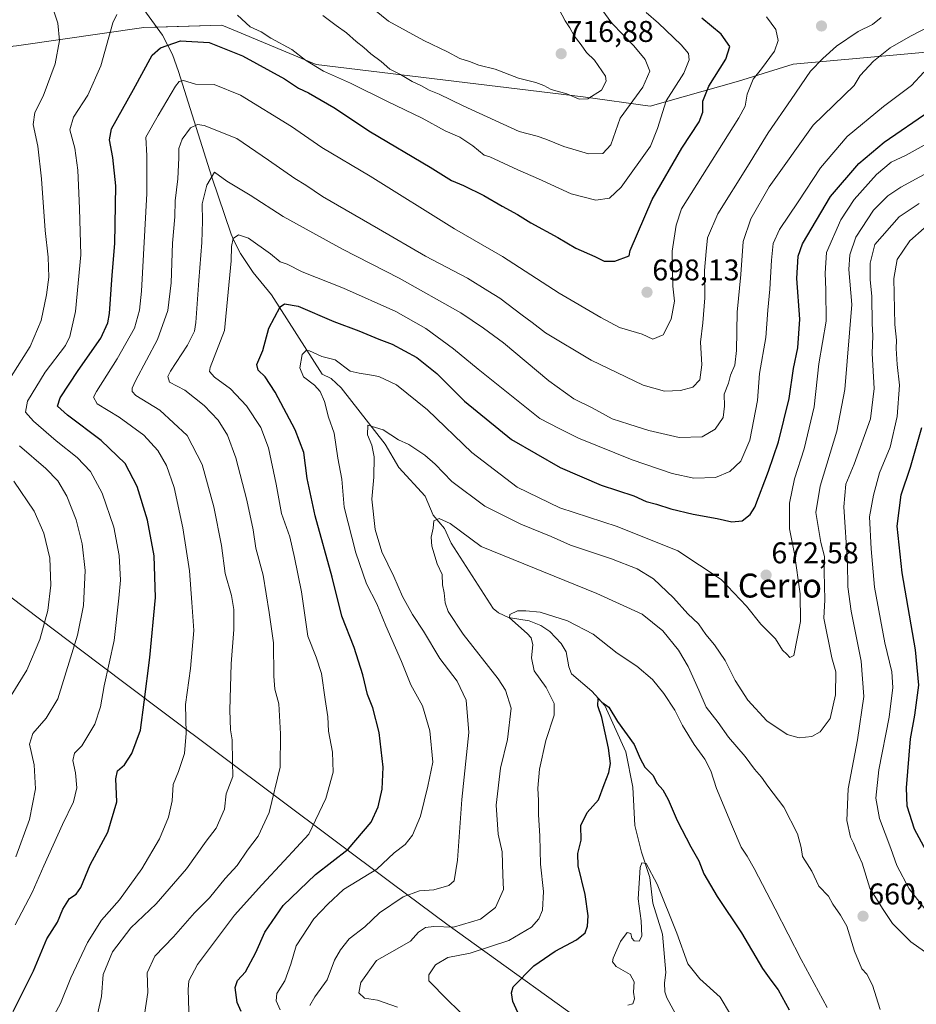
# Model space of a CAD drawing. Units: metres. Extents: x 641513 to 644972, y 4732196 to 4734580.
# Drawn here: x 641854 to 642153, y 4732462 to 4732791 of the extents above; entities that cross this region are included whole.
import ezdxf
from ezdxf.enums import TextEntityAlignment as Align

# ---------------------------------------------------------------- set-up
doc = ezdxf.new("R2010")
doc.units = ezdxf.units.M
doc.header["$MEASUREMENT"] = 0
for name, color, linetype, lineweight in [('Carátula', 7, 'Continuous', 5), ('Corriente natural lineal', 142, 'Continuous', 13), ('Curva de nivel maestra', 36, 'Continuous', 30), ('Curva de nivel normal', 36, 'Continuous', 0), ('Matorral', 135, 'Continuous', 0), ('Matorral CxS', 135, 'Continuous', 0), ('Municipio', 9, 'Continuous', 13), ('Municipio CxS', 142, 'Continuous', 0), ('Punto de cota en terreno', 7, 'Continuous', 0), ('Rótulo de punto de cota en terreno', 19, 'Continuous', 0), ('Texto cartográfico', 19, 'Continuous', 0)]:
    doc.layers.add(name, color=color, linetype=linetype, lineweight=lineweight)
doc.styles.add('Arial', font='txt', dxfattribs={"height": 0.2})

# ---------------------------------------------------------------- blocks, each defined once
blk = doc.blocks.new('*U168')
at = {"layer": 'Curva de nivel normal', "color": 36, "linetype": 'Continuous', "lineweight": 0}
blk.add_polyline3d([(642057.01, 4732462.08, 645), (642058.75, 4732462.46, 645), (642059.26, 4732464.16, 645), (642059, 4732466.45, 645), (642059.16, 4732469.86, 645), (642057.8, 4732472.32, 645), (642053.12, 4732475.03, 645), (642051.95, 4732476.58, 645), (642052.18, 4732477.75, 645), (642054.61, 4732483.32, 645), (642056.86, 4732486.4, 645), (642058.11, 4732486.05, 645), (642058.45, 4732484.47, 645), (642059.23, 4732483.62, 645), (642060.82, 4732483.47, 645), (642061.74, 4732485.08, 645), (642061.51, 4732490.25, 645), (642060.46, 4732497.61, 645), (642061.18, 4732508.03, 645), (642061.75, 4732509.64, 645), (642063.2, 4732509.46, 645), (642066.84, 4732502.51, 645), (642073.44, 4732486.17, 645), (642077.12, 4732475.89, 645), (642081.16, 4732470.84, 645), (642087.89, 4732464.79, 645), (642091.32, 4732458.92, 645)], dxfattribs=at)
blk = doc.blocks.new('*U170')
at = {"layer": 'Curva de nivel normal', "color": 36, "linetype": 'Continuous', "lineweight": 0}
blk.add_polyline3d([(641864.1, 4732456.25, 695), (641867.56, 4732462.58, 695), (641871.03, 4732471.25, 695), (641876.53, 4732482.97, 695), (641881.3, 4732490.47, 695), (641887.23, 4732497.24, 695), (641894.67, 4732507.64, 695), (641900.6, 4732517.67, 695), (641903.68, 4732524.88, 695), (641904.86, 4732530.41, 695), (641905.21, 4732535.82, 695), (641907.01, 4732540.18, 695), (641908.96, 4732546.15, 695), (641909.48, 4732552.92, 695), (641909.32, 4732562.59, 695), (641910.95, 4732574.62, 695), (641912.12, 4732587.28, 695), (641911.38, 4732596.68, 695), (641910.62, 4732607.19, 695), (641908.39, 4732621.63, 695), (641905.47, 4732635.09, 695), (641902.93, 4732642.38, 695), (641900.01, 4732647.42, 695), (641895.38, 4732652.54, 695), (641887.12, 4732658.53, 695), (641879.76, 4732663.08, 695), (641878.63, 4732665.23, 695), (641879.55, 4732667.14, 695), (641886.5, 4732678.05, 695), (641892.25, 4732688.34, 695), (641893.99, 4732694.32, 695), (641894.62, 4732700.72, 695), (641896.44, 4732733.34, 695), (641896.34, 4732745.9, 695), (641896.04, 4732752.16, 695), (641900.2, 4732759.44, 695), (641906.02, 4732769.23, 695), (641907.14, 4732770.77, 695), (641908.69, 4732771.12, 695), (641912.64, 4732769.87, 695), (641918.85, 4732769.74, 695), (641927.66, 4732766.17, 695), (641944.66, 4732755.68, 695), (641954.9, 4732748.67, 695), (641970.94, 4732739.07, 695), (641999.2, 4732721.48, 695), (642015.16, 4732712.26, 695), (642034.08, 4732699.98, 695), (642047.99, 4732691.88, 695), (642054.31, 4732688.54, 695), (642061.84, 4732686.36, 695), (642065.38, 4732684.6, 695), (642068.81, 4732686.08, 695), (642071.54, 4732691.3, 695), (642072.62, 4732697.35, 695), (642072.08, 4732702.31, 695), (642071.87, 4732714.09, 695), (642073.21, 4732722.7, 695), (642074.97, 4732728.2, 695), (642094.14, 4732758.57, 695), (642096.21, 4732762.57, 695), (642096.88, 4732766.57, 695), (642098.91, 4732771.53, 695), (642101.67, 4732775, 695), (642106.08, 4732780.9, 695), (642107.25, 4732784.5, 695), (642106.49, 4732788.18, 695), (642103.41, 4732792.36, 695)], dxfattribs=at)
blk = doc.blocks.new('*U180')
at = {"layer": 'Curva de nivel normal', "color": 36, "linetype": 'Continuous', "lineweight": 0}
for points in [[(641980.15, 4732461.36, 660), (641973.47, 4732463.75, 660), (641969.15, 4732464.38, 660), (641967.2, 4732466.21, 660), (641967.91, 4732469.6, 660), (641973.06, 4732476.99, 660), (641979.28, 4732480.47, 660), (641984.41, 4732483.5, 660), (641987.12, 4732486.49, 660), (641989.51, 4732488.08, 660), (641992.28, 4732488.41, 660), (641998.83, 4732488.18, 660), (642007.86, 4732490.8, 660), (642012.9, 4732494.73, 660), (642015.58, 4732500.78, 660), (642015.32, 4732505.5, 660), (642015.07, 4732513.26, 660), (642013.78, 4732519.25, 660), (642013.03, 4732528.92, 660), (642014.49, 4732541.24, 660), (642016.84, 4732550.85, 660), (642018.04, 4732561.28, 660), (642016.21, 4732567.36, 660), (642013.73, 4732571.16, 660), (642002.02, 4732586.07, 660), (641997.07, 4732593.58, 660), (641996.03, 4732596.58, 660), (641995.74, 4732599.92, 660), (641995.19, 4732602.58, 660), (641994.99, 4732605.99, 660), (641993.41, 4732609.59, 660), (641991.62, 4732615.5, 660), (641991.39, 4732618.51, 660), (641992.05, 4732621.46, 660), (641992.25, 4732623.93, 660), (641993.99, 4732624.76, 660), (641997.69, 4732623.09, 660), (642008.11, 4732615.35, 660), (642046.75, 4732599.68, 660), (642061.84, 4732592.71, 660), (642068.72, 4732587.17, 660), (642074, 4732580.76, 660), (642077.23, 4732575.22, 660), (642080.81, 4732567.38, 660), (642083.22, 4732561.67, 660), (642087.23, 4732556.51, 660), (642090.72, 4732551.64, 660), (642096.22, 4732545.2, 660), (642099.42, 4732540.89, 660), (642101.71, 4732538.3, 660), (642103.88, 4732535.29, 660), (642109.2, 4732528.21, 660), (642113.71, 4732519.36, 660), (642115, 4732514.74, 660), (642115.46, 4732511.72, 660), (642118.5, 4732506.88, 660), (642120.85, 4732501.89, 660), (642124.1, 4732498.47, 660), (642125.53, 4732495.8, 660), (642128.05, 4732492.12, 660), (642130.27, 4732488.51, 660), (642132.79, 4732480.08, 660), (642135.2, 4732474.23, 660), (642136.92, 4732472.42, 660), (642138.82, 4732468.79, 660), (642141.33, 4732460.57, 660)], [(642158.07, 4732478.65, 660), (642151.64, 4732483.21, 660), (642145.44, 4732489.34, 660), (642142.1, 4732494.34, 660), (642137.9, 4732501.14, 660), (642135.32, 4732509.56, 660), (642133.28, 4732513.93, 660), (642132.4, 4732516.24, 660), (642131.44, 4732518.27, 660), (642130.2, 4732523.76, 660), (642130.64, 4732534.38, 660), (642133.78, 4732550.78, 660), (642135.91, 4732565.21, 660), (642135.03, 4732577.06, 660), (642131.62, 4732593.7, 660), (642130.6, 4732601.92, 660), (642130.46, 4732609.92, 660), (642129.21, 4732628.58, 660), (642129.85, 4732636.24, 660), (642132.69, 4732642.91, 660), (642138.16, 4732658, 660), (642139.34, 4732668.17, 660), (642138.67, 4732679.88, 660), (642138.92, 4732685.79, 660), (642138.68, 4732689.91, 660), (642138.52, 4732698.91, 660), (642138, 4732704.58, 660), (642137.97, 4732710.05, 660), (642139.59, 4732716.24, 660), (642147.68, 4732725.49, 660), (642154.34, 4732729.95, 660)]]:
    blk.add_polyline3d(points, dxfattribs=at)
blk = doc.blocks.new('*U187')
at = {"layer": 'Curva de nivel normal', "color": 36, "linetype": 'Continuous', "lineweight": 0}
blk.add_polyline3d([(641910.61, 4732452.92, 680), (641910.25, 4732467.25, 680), (641910.37, 4732470.15, 680), (641913.26, 4732475.64, 680), (641925.63, 4732492.16, 680), (641934.86, 4732502.31, 680), (641942.26, 4732510.25, 680), (641950.5, 4732519.21, 680), (641956.23, 4732531.12, 680), (641958.68, 4732539.96, 680), (641958.46, 4732546.6, 680), (641957.1, 4732553.59, 680), (641956.82, 4732558.44, 680), (641955.94, 4732564.18, 680), (641954.75, 4732572.94, 680), (641952.99, 4732578.36, 680), (641950.18, 4732585.37, 680), (641948, 4732600.24, 680), (641945.73, 4732611.68, 680), (641944.19, 4732618.64, 680), (641941.34, 4732626.41, 680), (641939.6, 4732636.2, 680), (641937.04, 4732648.31, 680), (641934.42, 4732655.13, 680), (641929.69, 4732662.37, 680), (641924.34, 4732668.01, 680), (641918.98, 4732671.91, 680), (641917.37, 4732673.83, 680), (641917.58, 4732675.16, 680), (641922.36, 4732687.59, 680), (641924.61, 4732710.82, 680), (641924.68, 4732715.63, 680), (641925.26, 4732718.32, 680), (641927.01, 4732719.48, 680), (641930.35, 4732718.46, 680), (641937.68, 4732713.16, 680), (641940.96, 4732710.49, 680), (641943.23, 4732709.66, 680), (641948.3, 4732707.16, 680), (641962.1, 4732701.66, 680), (641979.59, 4732693.91, 680), (641989.61, 4732688.2, 680), (641998.81, 4732681.46, 680), (642007.06, 4732674.58, 680), (642027.64, 4732658.16, 680), (642034.08, 4732654.74, 680), (642040.57, 4732651.56, 680), (642058.51, 4732644.37, 680), (642071.83, 4732639.81, 680), (642079.12, 4732638.17, 680), (642086.33, 4732638.38, 680), (642091.18, 4732640.43, 680), (642094.83, 4732643.9, 680), (642097.79, 4732650.88, 680), (642100.36, 4732664.16, 680), (642101.06, 4732673.16, 680), (642103.14, 4732685.26, 680), (642103.84, 4732694.37, 680), (642104.47, 4732701.36, 680), (642105, 4732711, 680), (642105.64, 4732716.59, 680), (642107.73, 4732721.33, 680), (642114, 4732730.57, 680), (642121.42, 4732741.91, 680), (642130.35, 4732752.38, 680), (642142.42, 4732762.4, 680), (642151.85, 4732769.43, 680), (642155.95, 4732773.84, 680)], dxfattribs=at)
blk = doc.blocks.new('*U196')
at = {"layer": 'Curva de nivel normal', "color": 36, "linetype": 'Continuous', "lineweight": 0}
blk.add_polyline3d([(641940.89, 4732460.52, 670), (641939.58, 4732463.48, 670), (641939.81, 4732466.02, 670), (641942.47, 4732470.2, 670), (641944.52, 4732475.8, 670), (641946.26, 4732481.9, 670), (641952.21, 4732490.89, 670), (641956.82, 4732495.78, 670), (641962.04, 4732500.72, 670), (641973.18, 4732507.47, 670), (641979.01, 4732512.93, 670), (641982.68, 4732515.8, 670), (641985.16, 4732518.84, 670), (641987.84, 4732525.25, 670), (641990.28, 4732535.25, 670), (641991.96, 4732543.28, 670), (641990.94, 4732553.7, 670), (641988.51, 4732562.11, 670), (641984.55, 4732569.13, 670), (641981.46, 4732576.97, 670), (641976.25, 4732588.81, 670), (641973.24, 4732596.25, 670), (641969.8, 4732602.83, 670), (641966.16, 4732613.23, 670), (641962.3, 4732628.49, 670), (641961.5, 4732637.91, 670), (641960.14, 4732644.91, 670), (641958.95, 4732653.24, 670), (641957.06, 4732658.57, 670), (641955.77, 4732663.78, 670), (641954.31, 4732667.18, 670), (641952.39, 4732669.26, 670), (641948.76, 4732672.06, 670), (641947.51, 4732675.05, 670), (641948.28, 4732679.48, 670), (641949.65, 4732680.83, 670), (641950.68, 4732680.75, 670), (641954.88, 4732678.91, 670), (641959.34, 4732677.71, 670), (641964.34, 4732673.98, 670), (641967.34, 4732673.24, 670), (641970.73, 4732672.69, 670), (641973.91, 4732672.19, 670), (641979.82, 4732669.38, 670), (641990.19, 4732661.05, 670), (642004.99, 4732646.82, 670), (642020.09, 4732635.2, 670), (642034.32, 4732628.25, 670), (642053.5, 4732622.06, 670), (642073.76, 4732613.95, 670), (642088.21, 4732604.34, 670), (642096.74, 4732595.46, 670), (642101.45, 4732589.39, 670), (642106.38, 4732584.46, 670), (642108.78, 4732580.69, 670), (642110.12, 4732579.33, 670), (642111.21, 4732578.3, 670), (642112.5, 4732578.9, 670), (642114.72, 4732590.25, 670), (642114.59, 4732599.53, 670), (642112.75, 4732612.92, 670), (642111.08, 4732621.25, 670), (642111.07, 4732629.8, 670), (642112.68, 4732637.94, 670), (642115.96, 4732648.04, 670), (642119.3, 4732662.05, 670), (642120.91, 4732676.44, 670), (642123.36, 4732690.7, 670), (642123.24, 4732701.15, 670), (642123.02, 4732706.75, 670), (642123.4, 4732713.62, 670), (642128.19, 4732724.57, 670), (642132.62, 4732731.36, 670), (642140.08, 4732739.69, 670), (642145.01, 4732743.76, 670), (642150.01, 4732746.19, 670), (642159.01, 4732751.15, 670)], dxfattribs=at)
blk = doc.blocks.new('*U199')
at = {"layer": 'Curva de nivel normal', "color": 36, "linetype": 'Continuous', "lineweight": 0}
for points in [[(642004.16, 4732456.73, 655), (641996.86, 4732463.86, 655), (641990.63, 4732470.25, 655), (641990.59, 4732472.23, 655), (641992.77, 4732475.58, 655), (641996.98, 4732478, 655), (642004.42, 4732479.42, 655), (642017.36, 4732483.68, 655), (642024.89, 4732488.19, 655), (642027.33, 4732490.88, 655), (642028.61, 4732493.84, 655), (642028.88, 4732500.06, 655), (642027.94, 4732509.17, 655), (642027.69, 4732518.6, 655), (642027.17, 4732525.74, 655), (642027.21, 4732530.47, 655), (642027.04, 4732534.64, 655), (642027.6, 4732540.98, 655), (642029.65, 4732550.5, 655), (642032.41, 4732558.97, 655), (642032.49, 4732562.87, 655), (642029.74, 4732568.24, 655), (642025.74, 4732573.86, 655), (642024.85, 4732578.11, 655), (642025.38, 4732582.51, 655), (642024.74, 4732584.88, 655), (642023.42, 4732586.26, 655), (642017.57, 4732591.48, 655), (642017.68, 4732592.67, 655), (642020.23, 4732593.83, 655), (642022.96, 4732593.86, 655), (642027.78, 4732593.36, 655), (642036.96, 4732590.53, 655), (642045.44, 4732586.01, 655), (642053.47, 4732579.71, 655), (642060.1, 4732575.34, 655), (642065.28, 4732570.89, 655), (642069.12, 4732566.19, 655), (642072.71, 4732560.66, 655), (642075.33, 4732555.57, 655), (642079.23, 4732549.14, 655), (642082.76, 4732544.33, 655), (642084.76, 4732540.33, 655), (642086.64, 4732534.48, 655), (642092.06, 4732521.7, 655), (642094.89, 4732514.83, 655), (642096.94, 4732511.87, 655), (642099.23, 4732507.74, 655), (642106.23, 4732494.25, 655), (642115.01, 4732477.37, 655), (642123.65, 4732461.24, 655)], [(642158.28, 4732491.72, 655), (642151.01, 4732500.97, 655), (642146.89, 4732508.8, 655), (642144.91, 4732514.48, 655), (642141.18, 4732524.42, 655), (642139.86, 4732531.22, 655), (642140.94, 4732540.74, 655), (642144.35, 4732558.3, 655), (642145.63, 4732568.27, 655), (642145.2, 4732573.44, 655), (642142.95, 4732583.19, 655), (642139.49, 4732601.8, 655), (642138.4, 4732614.54, 655), (642137.83, 4732625.25, 655), (642139.1, 4732632.5, 655), (642141.09, 4732639.95, 655), (642144.66, 4732648.55, 655), (642147.06, 4732658.76, 655), (642147.82, 4732669.26, 655), (642147.05, 4732676.15, 655), (642146.72, 4732681.56, 655), (642146.84, 4732684.27, 655), (642146.3, 4732689.58, 655), (642145.88, 4732704.91, 655), (642146.98, 4732711.24, 655), (642151.31, 4732717.46, 655), (642156.04, 4732721.79, 655)]]:
    blk.add_polyline3d(points, dxfattribs=at)
blk = doc.blocks.new('*U205')
at = {"layer": 'Curva de nivel normal', "color": 36, "linetype": 'Continuous', "lineweight": 0}
blk.add_polyline3d([(641950.84, 4732461.95, 665), (641952.52, 4732464.84, 665), (641956.68, 4732470.56, 665), (641959.07, 4732477.16, 665), (641961.1, 4732480.56, 665), (641963.97, 4732484.25, 665), (641969.19, 4732488.3, 665), (641974.13, 4732492.91, 665), (641982.07, 4732498.27, 665), (641987.43, 4732500.31, 665), (641992.28, 4732500.65, 665), (641997.32, 4732502.04, 665), (641999.07, 4732503.6, 665), (642000.13, 4732510.49, 665), (642001.57, 4732530.81, 665), (642003.94, 4732553.18, 665), (642003.08, 4732563.99, 665), (642000.07, 4732570.31, 665), (641994.27, 4732577.95, 665), (641988.81, 4732587.1, 665), (641985.18, 4732592.68, 665), (641981.84, 4732598.7, 665), (641978.94, 4732605.31, 665), (641974.87, 4732613.61, 665), (641972.71, 4732621.06, 665), (641971.6, 4732631.19, 665), (641972.17, 4732638.57, 665), (641972.29, 4732645.37, 665), (641971.54, 4732649.2, 665), (641970.1, 4732652.66, 665), (641970.26, 4732655.93, 665), (641975.38, 4732654.31, 665), (641980.44, 4732651.01, 665), (641983.86, 4732649.45, 665), (641989.3, 4732645.87, 665), (641992.74, 4732642.86, 665), (641998.27, 4732637.04, 665), (642009.24, 4732628.87, 665), (642021.3, 4732622.83, 665), (642031.41, 4732618.65, 665), (642037.92, 4732615.82, 665), (642051.61, 4732611.19, 665), (642060.19, 4732607.94, 665), (642065.62, 4732604.5, 665), (642072.36, 4732598.23, 665), (642077.08, 4732592.84, 665), (642080.65, 4732589.51, 665), (642083.09, 4732585.99, 665), (642086, 4732582.54, 665), (642089.52, 4732577.25, 665), (642092.9, 4732570.58, 665), (642097.12, 4732563.98, 665), (642103.51, 4732557.1, 665), (642110.23, 4732552.58, 665), (642114.33, 4732551.43, 665), (642118.51, 4732551.84, 665), (642121.34, 4732553.39, 665), (642124.61, 4732557.92, 665), (642126.41, 4732565.82, 665), (642126.57, 4732573.45, 665), (642125.21, 4732578.18, 665), (642122.55, 4732591.46, 665), (642122.88, 4732597.58, 665), (642122.68, 4732606.92, 665), (642122.74, 4732612.02, 665), (642121.5, 4732616.66, 665), (642119.91, 4732626.68, 665), (642121.32, 4732635.57, 665), (642126.93, 4732653.91, 665), (642129.56, 4732667.82, 665), (642131.86, 4732696.24, 665), (642130.92, 4732707.89, 665), (642131.26, 4732712.8, 665), (642133.24, 4732718.76, 665), (642139.08, 4732727.76, 665), (642143.94, 4732732.59, 665), (642148.24, 4732735.47, 665), (642167.31, 4732745.84, 665)], dxfattribs=at)
blk = doc.blocks.new('*U214')
at = {"layer": 'Curva de nivel normal', "color": 36, "linetype": 'Continuous', "lineweight": 0}
blk.add_polyline3d([(641880.06, 4732459.53, 690), (641881.2, 4732464.96, 690), (641881.78, 4732472.3, 690), (641884.88, 4732479.84, 690), (641891, 4732487.88, 690), (641899.52, 4732495.88, 690), (641909.62, 4732507.66, 690), (641916.24, 4732516.92, 690), (641919.53, 4732521.25, 690), (641922.32, 4732527.58, 690), (641922.88, 4732532.73, 690), (641925.07, 4732538.52, 690), (641924.99, 4732543.4, 690), (641924.9, 4732550.79, 690), (641924.36, 4732554.08, 690), (641924.11, 4732560.69, 690), (641924.55, 4732576.18, 690), (641925.44, 4732587.57, 690), (641925.48, 4732594.27, 690), (641924.63, 4732599.02, 690), (641922.54, 4732606.36, 690), (641921.31, 4732615.7, 690), (641918.78, 4732628.67, 690), (641914.83, 4732642.74, 690), (641909.86, 4732652.46, 690), (641900.76, 4732660.96, 690), (641892.73, 4732665.8, 690), (641891.46, 4732667.2, 690), (641891.54, 4732668.22, 690), (641892.63, 4732670.76, 690), (641899.98, 4732684.54, 690), (641903.43, 4732694.24, 690), (641904.54, 4732703.53, 690), (641904.94, 4732716.73, 690), (641905.69, 4732725.53, 690), (641905.9, 4732730.91, 690), (641906.79, 4732738.24, 690), (641907.13, 4732745.24, 690), (641907.06, 4732748.38, 690), (641908.22, 4732751.44, 690), (641910.95, 4732755.32, 690), (641913.36, 4732756.34, 690), (641915.51, 4732756.03, 690), (641926.46, 4732751.69, 690), (641937.03, 4732744.45, 690), (641945.79, 4732738.35, 690), (641949.48, 4732736.1, 690), (641955.1, 4732732.32, 690), (641973.72, 4732721.57, 690), (641989.46, 4732712.42, 690), (642003.49, 4732705.07, 690), (642010.35, 4732700.79, 690), (642014.34, 4732698.31, 690), (642021.71, 4732692.7, 690), (642025.15, 4732690.26, 690), (642029.58, 4732686.81, 690), (642044.81, 4732677.63, 690), (642062.21, 4732669.26, 690), (642069.34, 4732667.25, 690), (642074.68, 4732667.46, 690), (642078.75, 4732668.58, 690), (642081.16, 4732671.08, 690), (642081.82, 4732676.06, 690), (642081.36, 4732683.64, 690), (642082.17, 4732690.08, 690), (642082.75, 4732698.42, 690), (642082.66, 4732707.56, 690), (642083.26, 4732713.91, 690), (642083.68, 4732718.57, 690), (642087.08, 4732726.57, 690), (642097.03, 4732742.35, 690), (642103.92, 4732753.6, 690), (642111.64, 4732764.75, 690), (642118.03, 4732774.24, 690), (642122.18, 4732778.41, 690), (642126.81, 4732782.57, 690), (642134.02, 4732787.47, 690), (642138.8, 4732789.83, 690), (642141.69, 4732792.14, 690)], dxfattribs=at)
blk = doc.blocks.new('*U217')
at = {"layer": 'Curva de nivel normal', "color": 36, "linetype": 'Continuous', "lineweight": 0}
blk.add_polyline3d([(641895.61, 4732458.93, 685), (641896.69, 4732466.26, 685), (641896.5, 4732472.84, 685), (641899.11, 4732478.4, 685), (641905.3, 4732484.88, 685), (641912.36, 4732492.91, 685), (641917.34, 4732497.92, 685), (641922.59, 4732504.37, 685), (641926.51, 4732508.74, 685), (641930.02, 4732513.92, 685), (641933.57, 4732518.58, 685), (641937.29, 4732526.41, 685), (641940.97, 4732541.57, 685), (641941.01, 4732552.7, 685), (641940.45, 4732562.72, 685), (641939.13, 4732567.7, 685), (641938.77, 4732572, 685), (641938.74, 4732583.19, 685), (641937.29, 4732593.33, 685), (641935.24, 4732605.76, 685), (641932.78, 4732614.82, 685), (641931.86, 4732620.98, 685), (641929.76, 4732630.79, 685), (641926.09, 4732644.99, 685), (641923.37, 4732652.6, 685), (641920.22, 4732657.6, 685), (641915.58, 4732662.48, 685), (641909.05, 4732667.57, 685), (641903.95, 4732670.28, 685), (641903.43, 4732672.2, 685), (641904.34, 4732674.01, 685), (641910.02, 4732682.68, 685), (641912.26, 4732687.33, 685), (641912.8, 4732690.27, 685), (641913.72, 4732704.28, 685), (641914.76, 4732716.98, 685), (641914.98, 4732724.14, 685), (641914.88, 4732729.88, 685), (641916.42, 4732736.15, 685), (641919.01, 4732740.43, 685), (641923.08, 4732737.48, 685), (641930.94, 4732732.77, 685), (641941.96, 4732725.62, 685), (641961.75, 4732714.72, 685), (641980.68, 4732705.06, 685), (642001.32, 4732693.41, 685), (642008.86, 4732688.31, 685), (642015.52, 4732683.47, 685), (642030.66, 4732670.78, 685), (642039.04, 4732664.66, 685), (642045.12, 4732661.68, 685), (642051.82, 4732658.05, 685), (642057.38, 4732656.27, 685), (642064.03, 4732654.1, 685), (642074.25, 4732651.8, 685), (642081.88, 4732652.04, 685), (642086.24, 4732654.55, 685), (642088.93, 4732658.51, 685), (642089.39, 4732662.31, 685), (642089.29, 4732666.24, 685), (642090.67, 4732669.91, 685), (642091.33, 4732672.57, 685), (642092.76, 4732675.98, 685), (642093.34, 4732680.87, 685), (642093.58, 4732693.65, 685), (642094.81, 4732706.24, 685), (642095.56, 4732717.24, 685), (642098.16, 4732724.91, 685), (642104.23, 4732735.57, 685), (642119.01, 4732756.21, 685), (642132.69, 4732769.38, 685), (642134.72, 4732772.72, 685), (642139.14, 4732777.57, 685), (642144.72, 4732782.03, 685), (642151.47, 4732785.94, 685), (642162.55, 4732791.6, 685)], dxfattribs=at)
blk = doc.blocks.new('*U231')
at = {"layer": 'Curva de nivel maestra', "color": 36, "linetype": 'Continuous', "lineweight": 30}
for points in [[(642020.37, 4732459.61, 650), (642018.62, 4732463.34, 650), (642018.2, 4732466.14, 650), (642018.81, 4732468.25, 650), (642025.61, 4732475.26, 650), (642032.74, 4732480.09, 650), (642039.94, 4732483.94, 650), (642042.76, 4732486.26, 650), (642043.63, 4732488.42, 650), (642043.82, 4732491.91, 650), (642042.78, 4732499.08, 650), (642040.45, 4732508.58, 650), (642040.33, 4732512.74, 650), (642041.44, 4732517.22, 650), (642041.34, 4732522.14, 650), (642043.44, 4732526.51, 650), (642047.24, 4732530.65, 650), (642049.15, 4732535.87, 650), (642050.74, 4732539.79, 650), (642051.27, 4732542.78, 650), (642050.65, 4732547.98, 650), (642048.36, 4732558.23, 650), (642047.02, 4732562.16, 650), (642047.11, 4732564.52, 650), (642048.37, 4732563.38, 650), (642050.75, 4732561.66, 650), (642053.57, 4732556.91, 650), (642059.17, 4732549.17, 650), (642061.14, 4732544.48, 650), (642062.75, 4732541.66, 650), (642065.42, 4732538.99, 650), (642066.89, 4732536.13, 650), (642068.78, 4732534.02, 650), (642070.58, 4732530.82, 650), (642073.52, 4732523.73, 650), (642078.06, 4732514.96, 650), (642080.78, 4732510.36, 650), (642082.4, 4732505.97, 650), (642086.86, 4732498.43, 650), (642095.01, 4732486.25, 650), (642102.07, 4732474.31, 650), (642104.8, 4732470.37, 650), (642107.26, 4732467.17, 650), (642110.92, 4732460.49, 650)], [(642159.02, 4732509.27, 650), (642152.83, 4732520.9, 650), (642150.36, 4732528.6, 650), (642150.1, 4732534.67, 650), (642151.44, 4732551.04, 650), (642152.95, 4732558.99, 650), (642154.25, 4732569, 650), (642153.18, 4732580.84, 650), (642148.66, 4732606.58, 650), (642146.99, 4732622.11, 650), (642148.39, 4732632.68, 650), (642151.46, 4732641.91, 650), (642155.22, 4732655.13, 650)]]:
    blk.add_polyline3d(points, dxfattribs=at)
blk = doc.blocks.new('*U232')
at = {"layer": 'Curva de nivel maestra', "color": 36, "linetype": 'Continuous', "lineweight": 30}
blk.add_polyline3d([(641927.91, 4732459.92, 675), (641926.58, 4732463.01, 675), (641925.85, 4732467.96, 675), (641926.7, 4732470.34, 675), (641929.38, 4732473.18, 675), (641932.76, 4732479.62, 675), (641935.76, 4732486.51, 675), (641941.97, 4732495.42, 675), (641952.68, 4732505.77, 675), (641963.64, 4732514.25, 675), (641971.3, 4732523.19, 675), (641973.68, 4732528.34, 675), (641975.03, 4732534.25, 675), (641975.3, 4732541.58, 675), (641973.97, 4732553.25, 675), (641971.84, 4732561.42, 675), (641970.11, 4732565.9, 675), (641968.55, 4732572.46, 675), (641965.66, 4732581.56, 675), (641961.56, 4732592.13, 675), (641958.3, 4732605.1, 675), (641952.6, 4732625.62, 675), (641949.94, 4732638.11, 675), (641948.83, 4732646.75, 675), (641945.96, 4732654.4, 675), (641939.21, 4732666.94, 675), (641935.9, 4732672.1, 675), (641933.53, 4732674.26, 675), (641933.09, 4732676.23, 675), (641935.18, 4732680.82, 675), (641937.1, 4732688.35, 675), (641940.93, 4732695.46, 675), (641942.39, 4732696.43, 675), (641946.9, 4732695.7, 675), (641958.91, 4732690.5, 675), (641967.2, 4732687.44, 675), (641973.87, 4732684.62, 675), (641978.38, 4732682.94, 675), (641986.62, 4732678.48, 675), (641993.3, 4732673.22, 675), (642002.53, 4732663.96, 675), (642018.2, 4732651.17, 675), (642034.44, 4732641.76, 675), (642048.14, 4732635.86, 675), (642059.02, 4732632.24, 675), (642063.2, 4732630.44, 675), (642066.62, 4732629.52, 675), (642071.38, 4732627.95, 675), (642078.9, 4732626.14, 675), (642086.86, 4732624.76, 675), (642091.84, 4732623.62, 675), (642095.26, 4732623.92, 675), (642097.96, 4732626, 675), (642099.48, 4732628.45, 675), (642104, 4732640.59, 675), (642107.39, 4732650.31, 675), (642110.92, 4732664.78, 675), (642112.38, 4732674.86, 675), (642113.87, 4732681.76, 675), (642114.49, 4732691.36, 675), (642113.52, 4732704.98, 675), (642113.97, 4732712.4, 675), (642115.39, 4732716.52, 675), (642124.73, 4732732.37, 675), (642134.2, 4732743.37, 675), (642142.64, 4732750.53, 675), (642157.9, 4732760.97, 675)], dxfattribs=at)
blk = doc.blocks.new('5PATER')
at = {"layer": 'Carátula', "linetype": 'Continuous', "lineweight": 5}
h = blk.add_hatch(color=250, dxfattribs=at)
edge = h.paths.add_edge_path()
edge.add_ellipse((0, 0.01), major_axis=(-1.33, -1.34), ratio=0.999422, start_angle=0, end_angle=360)

msp = doc.modelspace()

# ---------------------------------------------------------------- linework, layer by layer
at = {"layer": 'Corriente natural lineal', "color": 142, "linetype": 'Continuous', "lineweight": 13}
for points in [[(641895.43, 4732794.81, 704.33), (641901.66, 4732786.24, 701.15), (641904.93, 4732779.78, 698.2), (641906.98, 4732774.15, 695.69), (641918.13, 4732738.76, 684.99), (641924.55, 4732719.78, 680.26), (641925.44, 4732717.59, 679.77), (641927.72, 4732713.24, 679.28), (641931.88, 4732706.88, 677.81), (641938, 4732699.52, 676), (641955, 4732673, 667.92)], [(641955, 4732673, 667.92), (641957.91, 4732671.48, 668.1), (641961.32, 4732668.34, 666.75), (641975.96, 4732649.51, 663.52), (641980.58, 4732641.77, 662.68), (641989.34, 4732632.19, 661.77), (641992.04, 4732625.84, 660.74), (641995.82, 4732621.42, 659.09), (641998.09, 4732616.52, 658.37), (642012.08, 4732594.64, 655.5), (642013.83, 4732593.23, 655.24), (642017.24, 4732591.63, 655.27), (642024.14, 4732590.53, 654.45), (642028.02, 4732588.95, 653.9), (642031.03, 4732586.94, 653.56), (642034.84, 4732582.97, 652.9), (642036.41, 4732580.11, 652.37), (642037.33, 4732575.19, 651.81), (642038.3, 4732572.8, 651.77), (642044.99, 4732566.98, 650.6), (642049.39, 4732562.23, 650.18), (642056.38, 4732546.74, 648.03), (642058.75, 4732534.9, 647.58), (642059.39, 4732522.16, 646.24), (642061.59, 4732513.24, 645.29), (642064.37, 4732504.74, 644.89), (642065.43, 4732496.18, 643.9), (642068.6, 4732485.82, 643.12), (642069.73, 4732472.98, 641.67), (642069.29, 4732469.5, 641.37), (642069.47, 4732466.48, 641.06), (642070.14, 4732464.54, 640.73), (642074.34, 4732456.74, 640.24)]]:
    msp.add_polyline3d(points, dxfattribs=at)
at = {"layer": 'Curva de nivel maestra', "color": 36, "linetype": 'Continuous', "lineweight": 30}
msp.add_polyline3d([(641851.79, 4732460, 700), (641858.53, 4732473.52, 700), (641863.03, 4732484.2, 700), (641866.52, 4732489.86, 700), (641868.3, 4732494.2, 700), (641870.53, 4732497.72, 700), (641872.78, 4732499.12, 700), (641874.36, 4732501.38, 700), (641877.48, 4732508.92, 700), (641883.32, 4732519.92, 700), (641886.41, 4732530.02, 700), (641885.98, 4732537.66, 700), (641886.54, 4732540.35, 700), (641888.9, 4732542.41, 700), (641891.33, 4732546.19, 700), (641894.28, 4732554.02, 700), (641895.46, 4732563.36, 700), (641897.43, 4732578.22, 700), (641899.24, 4732598.32, 700), (641898.8, 4732612.23, 700), (641896.62, 4732624.18, 700), (641893.17, 4732635.4, 700), (641889.14, 4732643.15, 700), (641881.15, 4732650.81, 700), (641869.85, 4732659.29, 700), (641866.57, 4732662.22, 700), (641867.46, 4732665.06, 700), (641873.45, 4732674.18, 700), (641881.05, 4732685.02, 700), (641883.38, 4732690.14, 700), (641883.88, 4732693.23, 700), (641884.76, 4732705.99, 700), (641885.7, 4732716.6, 700), (641886.03, 4732735.93, 700), (641885.04, 4732745.4, 700), (641883.95, 4732751.3, 700), (641884.54, 4732754.98, 700), (641891.9, 4732768.04, 700), (641898.18, 4732779.59, 700), (641900.99, 4732781.96, 700), (641907.64, 4732784.36, 700), (641917.17, 4732783.83, 700), (641928.36, 4732779.32, 700), (641942.4, 4732771.64, 700), (641947.02, 4732768.52, 700), (641950.34, 4732766.97, 700), (641958.86, 4732762.02, 700), (641971.13, 4732753.99, 700), (641991.05, 4732742.15, 700), (641998.12, 4732737.65, 700), (642002.14, 4732736.04, 700), (642008.96, 4732732.64, 700), (642015.05, 4732729.08, 700), (642020.26, 4732726.28, 700), (642024.61, 4732723.51, 700), (642033.65, 4732718.68, 700), (642039.67, 4732715.1, 700), (642046.04, 4732712.29, 700), (642049.14, 4732710.67, 700), (642052.71, 4732710.72, 700), (642057.53, 4732712.47, 700), (642057.81, 4732714.24, 700), (642065.19, 4732731.38, 700), (642075.05, 4732748.47, 700), (642080.9, 4732757.24, 700), (642082.15, 4732760.57, 700), (642082.13, 4732764.16, 700), (642084.15, 4732769.17, 700), (642089.78, 4732778.21, 700), (642091.11, 4732782.5, 700), (642088.25, 4732786.62, 700), (642081.77, 4732791.98, 700)], dxfattribs=at)
at = {"layer": 'Curva de nivel normal', "color": 36, "linetype": 'Continuous', "lineweight": 0}
for points in [[(641955.15, 4732792.81, 710), (641959.58, 4732789.48, 710), (641963.07, 4732787.02, 710), (641966.34, 4732784.08, 710), (641968.92, 4732782.14, 710), (641971.23, 4732780, 710), (641974.71, 4732777.42, 710), (641977.6, 4732774.91, 710), (641981.1, 4732773.15, 710), (641985, 4732770.76, 710), (641988.1, 4732769.33, 710), (641990.67, 4732767.9, 710), (641993.99, 4732766.55, 710), (642002.04, 4732762.6, 710), (642020.77, 4732754, 710), (642026.81, 4732752.47, 710), (642029.67, 4732751.44, 710), (642035.65, 4732749.04, 710), (642043.89, 4732746.64, 710), (642048.73, 4732746.72, 710), (642051.34, 4732749.6, 710), (642054.53, 4732758.5, 710), (642062.1, 4732768.89, 710), (642064.44, 4732774.24, 710), (642062.88, 4732778.13, 710), (642059.1, 4732782.66, 710), (642051.73, 4732790.28, 710), (642046.24, 4732797.73, 710)], [(642040.78, 4732764.82, 715), (642043.7, 4732764.97, 715), (642048.29, 4732767.9, 715), (642049.77, 4732770.82, 715), (642049.55, 4732772.56, 715), (642045.96, 4732777.9, 715), (642043.23, 4732780.43, 715), (642041.51, 4732783.07, 715), (642039.1, 4732786, 715), (642037.72, 4732788.72, 715), (642036.15, 4732791.04, 715), (642033.25, 4732796.54, 715)], [(641848.93, 4732668.82, 710), (641857.39, 4732682.25, 710), (641861.09, 4732690.92, 710), (641862.88, 4732699.43, 710), (641863.61, 4732705.41, 710), (641863.43, 4732712.03, 710), (641862.46, 4732720.94, 710), (641861.26, 4732738.24, 710), (641859.96, 4732749.19, 710), (641858.41, 4732756.37, 710), (641858.96, 4732760.39, 710), (641861.72, 4732765.82, 710), (641865.77, 4732776.62, 710), (641867.22, 4732784.44, 710), (641866.67, 4732790.31, 710), (641864.88, 4732795.57, 710)], [(641852.38, 4732488.92, 705), (641858.11, 4732499.67, 705), (641861.97, 4732508.64, 705), (641868.23, 4732522.47, 705), (641871.91, 4732529.98, 705), (641872.98, 4732534.68, 705), (641872.59, 4732539.76, 705), (641871.69, 4732543.87, 705), (641872.23, 4732546.28, 705), (641874.73, 4732548.72, 705), (641878.99, 4732555.98, 705), (641880.92, 4732561.82, 705), (641882.13, 4732568.82, 705), (641885.44, 4732583.98, 705), (641887.06, 4732598.05, 705), (641887.61, 4732604.16, 705), (641887.13, 4732612.37, 705), (641885.33, 4732621.84, 705), (641881.5, 4732633.14, 705), (641877.58, 4732640.41, 705), (641873.14, 4732645.14, 705), (641866.09, 4732650.69, 705), (641858.5, 4732657.24, 705), (641855.9, 4732660.24, 705), (641856.58, 4732663.91, 705), (641862.47, 4732673.57, 705), (641869.27, 4732682.49, 705), (641870.69, 4732685.56, 705), (641872.55, 4732693.91, 705), (641874.38, 4732712.82, 705), (641873.87, 4732728.3, 705), (641873.31, 4732741.16, 705), (641872.32, 4732748.5, 705), (641870.71, 4732754.59, 705), (641871.87, 4732758.79, 705), (641876.67, 4732766.18, 705), (641880.98, 4732776.02, 705), (641885, 4732790.35, 705), (641886.37, 4732793.1, 705)], [(641926.65, 4732792.88, 705), (641930.93, 4732789.04, 705), (641934.58, 4732787.33, 705), (641937.78, 4732785.23, 705), (641944.85, 4732781.42, 705), (641949.36, 4732777.92, 705), (641955.37, 4732774.27, 705), (641964.43, 4732770.25, 705), (641976.81, 4732764.07, 705), (641988.35, 4732758.51, 705), (641996.03, 4732754.26, 705), (642000.93, 4732752.12, 705), (642005.34, 4732749.25, 705), (642009.02, 4732746.17, 705), (642011.01, 4732745.58, 705), (642020.31, 4732741.28, 705), (642027.22, 4732738.23, 705), (642038.15, 4732733.24, 705), (642046.34, 4732731.07, 705), (642050.89, 4732731.74, 705), (642054.84, 4732735.43, 705), (642064.67, 4732749.13, 705), (642067.02, 4732755.05, 705), (642069.9, 4732764.32, 705), (642075.77, 4732773.57, 705), (642077.6, 4732777.99, 705), (642077.33, 4732780.14, 705), (642074.86, 4732783.02, 705), (642067.35, 4732790.23, 705), (642063.2, 4732793.8, 705)], [(641972.45, 4732794.66, 715), (641977.07, 4732790.97, 715), (641988.87, 4732784.43, 715), (641996.8, 4732780.7, 715), (642000.92, 4732778.48, 715), (642004.21, 4732777.44, 715), (642007.32, 4732776.22, 715), (642012.78, 4732774.87, 715), (642020.54, 4732771.91, 715), (642026.34, 4732770.39, 715), (642028.96, 4732769.45, 715), (642031.48, 4732768.05, 715), (642036.66, 4732766.65, 715), (642040.78, 4732764.82, 715)], [(641852.63, 4732511.61, 710), (641857.15, 4732524.12, 710), (641859.2, 4732534.38, 710), (641858.71, 4732542.37, 710), (641857.19, 4732549.25, 710), (641858.32, 4732552.86, 710), (641862.77, 4732558.03, 710), (641866.65, 4732564.5, 710), (641873.21, 4732585.78, 710), (641875.2, 4732595.59, 710), (641875.78, 4732607.3, 710), (641874.82, 4732616.21, 710), (641872.73, 4732624.3, 710), (641869.64, 4732632.2, 710), (641866.62, 4732637.3, 710), (641862.63, 4732641.48, 710), (641853.82, 4732649.04, 710)], [(641849.61, 4732563.17, 715), (641856.36, 4732573.98, 715), (641860.69, 4732584.25, 715), (641863.37, 4732593.92, 715), (641864.33, 4732602.47, 715), (641863.99, 4732611.47, 715), (641862, 4732619.86, 715), (641858.81, 4732627.13, 715), (641851.94, 4732637.2, 715)]]:
    msp.add_polyline3d(points, dxfattribs=at)
at = {"layer": 'Matorral', "color": 135, "linetype": 'Continuous', "lineweight": 0}
msp.add_polyline3d([(641717.88, 4732698.88, 765.64), (641729.17, 4732690.41, 766.29), (641733, 4732695.17, 765.64), (641755.64, 4732723.31, 754.49), (641781.71, 4732745, 741.77), (641807.25, 4732762.87, 730.23), (641851.79, 4732782.53, 714.39), (641852.82, 4732782.68, 714.04), (641895.44, 4732788.84, 702.55), (641899.68, 4732788.96, 702.33), (641921.46, 4732789.57, 703.18), (641926.61, 4732787.43, 703.2), (641952.94, 4732776.48, 704.81), (642042.15, 4732765.65, 714.87), (642064.47, 4732762.47, 706.32), (642094.08, 4732770.92, 696.61), (642112.34, 4732776.51, 692.07), (642234.61, 4732787.57, 673.23), (642336.19, 4732788.51, 667.08), (642367.39, 4732784.76, 663.44), (642368.77, 4732784.6, 663.26), (642413.3, 4732779.25, 657.78), (642516.7, 4732760.56, 635.61), (642540.74, 4732756.72, 629.97)], dxfattribs=at)
at = {"layer": 'Matorral CxS', "color": 135, "linetype": 'Continuous', "lineweight": 0}
for points in [[(641852.82, 4732782.68, 714.04), (641895.44, 4732788.84, 702.55), (641921.46, 4732789.57, 703.18), (641926.61, 4732787.43, 703.2), (641952.94, 4732776.48, 704.81), (642042.15, 4732765.65, 714.87), (642064.47, 4732762.47, 706.32), (642094.08, 4732770.92, 696.61), (642112.34, 4732776.51, 692.07), (642234.61, 4732787.57, 673.23)], [(642234.61, 4732787.57, 673.23), (642112.34, 4732776.51, 692.07), (642094.08, 4732770.92, 696.61), (642064.47, 4732762.47, 706.32), (642042.15, 4732765.65, 714.87), (641952.94, 4732776.48, 704.81), (641926.61, 4732787.43, 703.2), (641921.46, 4732789.57, 703.18), (641895.44, 4732788.84, 702.55), (641852.82, 4732782.68, 714.04)]]:
    msp.add_polyline3d(points, dxfattribs=at)
at = {"layer": 'Municipio', "color": 9, "linetype": 'Continuous', "lineweight": 13}
msp.add_polyline3d([(642053.24, 4732448.33, 644.38), (641996.57, 4732489.09, 660.43), (641978.31, 4732502.75, 667.08), (641901.68, 4732560.1, 697.3), (641880.14, 4732576.37, 706.45), (641782.95, 4732649.82, 742.84), (641747.46, 4732676.63, 757.84), (641720.31, 4732697.01, 766.16), (641719.68, 4732697.49, 766.02), (641663.35, 4732739.77, 751.7), (641615.41, 4732775.76, 740.89), (641610.09, 4732779.46, 739.69), (641606.64, 4732781.48, 738.6), (641605.72, 4732782.02, 738.49), (641602.86, 4732783.54, 738.41), (641597.49, 4732786.02, 737.28), (641587.08, 4732790.36, 735.58), (641560.38, 4732802.26, 732.01), (641556.54, 4732803.78, 731.72), (641547.87, 4732807.21, 731.43)], dxfattribs=at)
msp.add_polyline3d([(642053.24, 4732448.33, 644.38), (641996.57, 4732489.09, 660.43), (641978.31, 4732502.75, 667.08), (641901.68, 4732560.1, 697.3), (641880.14, 4732576.37, 706.45), (641782.95, 4732649.82, 742.84), (641747.46, 4732676.63, 757.84), (641720.31, 4732697.01, 766.16), (641719.68, 4732697.49, 766.02), (641663.35, 4732739.77, 751.7), (641615.41, 4732775.76, 740.89), (641610.09, 4732779.46, 739.69), (641606.64, 4732781.48, 738.6), (641605.72, 4732782.02, 738.49), (641602.86, 4732783.54, 738.41), (641597.49, 4732786.02, 737.28), (641587.08, 4732790.36, 735.58), (641560.38, 4732802.26, 732.01), (641556.54, 4732803.78, 731.72), (641547.87, 4732807.21, 731.43)], dxfattribs=at)
at = {"layer": 'Municipio CxS', "color": 142, "linetype": 'Continuous', "lineweight": 0}
for points in [[(642053.24, 4732448.33, 644.38), (641996.57, 4732489.09, 660.43), (641978.31, 4732502.75, 667.08), (641901.68, 4732560.1, 697.3), (641880.14, 4732576.37, 706.45), (641782.95, 4732649.82, 742.84), (641747.46, 4732676.63, 757.84), (641720.31, 4732697.01, 766.16), (641719.68, 4732697.49, 766.02), (641663.35, 4732739.77, 751.7), (641615.41, 4732775.76, 740.89), (641610.09, 4732779.46, 739.69), (641606.64, 4732781.48, 738.6), (641605.72, 4732782.02, 738.49), (641602.86, 4732783.54, 738.41), (641597.49, 4732786.02, 737.28), (641587.08, 4732790.36, 735.58), (641560.38, 4732802.26, 732.01), (641556.54, 4732803.78, 731.72), (641547.87, 4732807.21, 731.43), (641513.03, 4734508.89, 618.97)], [(642053.24, 4732448.33, 644.38), (641996.57, 4732489.09, 660.43), (641978.31, 4732502.75, 667.08), (641901.68, 4732560.1, 697.3), (641880.14, 4732576.37, 706.45), (641782.95, 4732649.82, 742.84), (641747.46, 4732676.63, 757.84), (641720.31, 4732697.01, 766.16), (641719.68, 4732697.49, 766.02), (641663.35, 4732739.77, 751.7), (641615.41, 4732775.76, 740.89), (641610.09, 4732779.46, 739.69), (641606.64, 4732781.48, 738.6), (641605.72, 4732782.02, 738.49), (641602.86, 4732783.54, 738.41), (641597.49, 4732786.02, 737.28), (641587.08, 4732790.36, 735.58), (641560.38, 4732802.26, 732.01), (641556.54, 4732803.78, 731.72), (641547.87, 4732807.21, 731.43), (641513.03, 4734508.89, 618.97)], [(641560.39, 4732195.57, 641.86), (641547.87, 4732807.21, 731.43), (641556.54, 4732803.78, 731.72), (641560.38, 4732802.26, 732.01), (641587.08, 4732790.36, 735.58), (641597.49, 4732786.02, 737.28), (641602.86, 4732783.54, 738.41), (641605.72, 4732782.02, 738.49), (641606.64, 4732781.48, 738.6), (641610.09, 4732779.46, 739.69), (641615.41, 4732775.76, 740.89), (641663.35, 4732739.77, 751.7), (641719.68, 4732697.49, 766.02), (641720.31, 4732697.01, 766.16), (641747.46, 4732676.63, 757.84), (641782.95, 4732649.82, 742.84), (641880.14, 4732576.37, 706.45), (641901.68, 4732560.1, 697.3), (641978.31, 4732502.75, 667.08), (641996.57, 4732489.09, 660.43), (642053.24, 4732448.33, 644.38)], [(641560.39, 4732195.57, 641.86), (641547.87, 4732807.21, 731.43), (641556.54, 4732803.78, 731.72), (641560.38, 4732802.26, 732.01), (641587.08, 4732790.36, 735.58), (641597.49, 4732786.02, 737.28), (641602.86, 4732783.54, 738.41), (641605.72, 4732782.02, 738.49), (641606.64, 4732781.48, 738.6), (641610.09, 4732779.46, 739.69), (641615.41, 4732775.76, 740.89), (641663.35, 4732739.77, 751.7), (641719.68, 4732697.49, 766.02), (641720.31, 4732697.01, 766.16), (641747.46, 4732676.63, 757.84), (641782.95, 4732649.82, 742.84), (641880.14, 4732576.37, 706.45), (641901.68, 4732560.1, 697.3), (641978.31, 4732502.75, 667.08), (641996.57, 4732489.09, 660.43), (642053.24, 4732448.33, 644.38)]]:
    msp.add_polyline3d(points, dxfattribs=at)

# ---------------------------------------------------------------- block references
at = {"layer": 'Curva de nivel maestra', "color": 36, "linetype": 'Continuous', "lineweight": 30}
for name in ['*U231', '*U232']:
    msp.add_blockref(name, (0, 0), dxfattribs=at)
at = {"layer": 'Curva de nivel normal', "color": 36, "linetype": 'Continuous', "lineweight": 0}
for name in ['*U168', '*U199', '*U180', '*U205', '*U196', '*U187', '*U217', '*U214', '*U170']:
    msp.add_blockref(name, (0, 0), dxfattribs=at)
at = {"layer": 'Punto de cota en terreno', "linetype": 'Continuous', "lineweight": 0}
for p in [(642121.75, 4732789.31, 692.1), (642034.8, 4732780.04, 716.88), (642063.47, 4732700.33, 698.13), (642103.25, 4732605.79, 672.58), (642135.63, 4732491.79, 660.72)]:
    msp.add_blockref('5PATER', p, dxfattribs=at)

# ---------------------------------------------------------------- texts
at = {"layer": 'Rótulo de punto de cota en terreno', "color": 19, "linetype": 'Continuous', "lineweight": 0, "style": 'Arial'}
for s, p in [('716,88', (642036.56, 4732781.8)), ('698,13', (642065.23, 4732702.09)), ('672,58', (642105.01, 4732607.55)), ('660,72', (642137.39, 4732493.55))]:
    msp.add_text(s, height=7, dxfattribs=at).set_placement(p, align=Align.BOTTOM_LEFT)
at = {"layer": 'Texto cartográfico', "color": 19, "linetype": 'Continuous', "lineweight": 0, "style": 'Arial'}
msp.add_text('El Cerro', height=8, dxfattribs=at).set_placement((642101.87, 4732602.3), align=Align.MIDDLE_CENTER)

doc.saveas('drawing.dxf')
